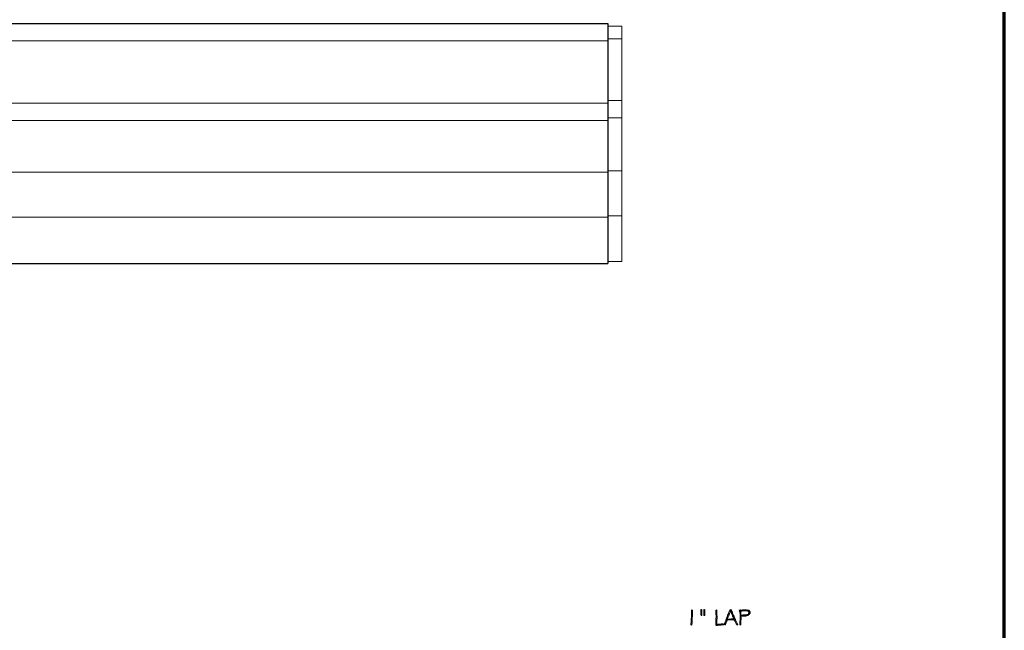
# Model space of a CAD drawing. Units: inches. Extents: x -61 to 673, y 119 to 673.
# Drawn here: x 460 to 673, y 447 to 580 of the extents above; entities that cross this region are included whole.
import ezdxf

# ---------------------------------------------------------------- set-up
doc = ezdxf.new("R2010")
doc.units = ezdxf.units.IN
doc.header["$MEASUREMENT"] = 0
doc.layers.add('Layer 1', color=7, linetype='Continuous')

msp = doc.modelspace()

# ---------------------------------------------------------------- hatches: boundary and pattern name
at = {"layer": 'Layer 1', "true_color": 0xffffff}
h = msp.add_hatch(color=7, dxfattribs=at)
edge = h.paths.add_edge_path()
edge.add_spline(control_points=[(605.55, 451.59), (605.55, 451.59), (605.43, 451.53), (605.43, 451.53), (605.43, 451.53), (605.43, 451.41), (605.43, 451.41), (605.43, 450.97), (605.43, 450.53), (605.43, 450.09), (605.43, 450.09), (605.43, 449.79), (605.43, 449.79), (605.43, 449.79), (605.37, 449.67), (605.37, 449.67), (605.37, 449.67), (605.37, 449.07), (605.37, 449.07), (605.4, 448.56), (605.3, 448.76), (605.31, 448.47), (605.31, 448.47), (605.31, 448.41), (605.31, 448.41), (605.31, 448.41), (605.37, 448.29), (605.37, 448.29), (605.37, 448.29), (605.43, 448.23), (605.43, 448.23), (605.43, 448.23), (605.55, 448.29), (605.55, 448.29), (605.55, 448.29), (605.55, 448.47), (605.55, 448.47), (605.55, 448.47), (605.61, 448.59), (605.61, 448.59), (605.61, 448.59), (605.61, 449.19), (605.61, 449.19), (605.61, 449.35), (605.61, 449.51), (605.61, 449.67), (605.61, 449.67), (605.61, 449.91), (605.61, 449.91), (605.61, 449.91), (605.67, 450.03), (605.67, 450.03), (605.67, 450.47), (605.67, 450.91), (605.67, 451.35), (605.67, 451.35), (605.67, 451.47), (605.67, 451.47), (605.67, 451.47), (605.61, 451.53), (605.61, 451.53)], knot_values=[0, 0, 0, 0, 1, 1, 1, 2, 2, 2, 3, 3, 3, 4, 4, 4, 5, 5, 5, 6, 6, 6, 7, 7, 7, 8, 8, 8, 9, 9, 9, 10, 10, 10, 11, 11, 11, 12, 12, 12, 13, 13, 13, 14, 14, 14, 15, 15, 15, 16, 16, 16, 17, 17, 17, 18, 18, 18, 19, 19, 19, 20, 20, 20, 20], degree=3, periodic=0)
edge.add_line((605.61, 451.53), (605.55, 451.59))
for points in [[(607.59, 451.65), (607.53, 451.65), (607.47, 451.59), (607.47, 450.45), (607.53, 450.33), (607.59, 450.33), (607.65, 450.39), (607.71, 450.51), (607.71, 451.53), (607.65, 451.65)], [(608.25, 451.65), (608.13, 451.65), (608.13, 450.33), (608.31, 450.33), (608.31, 451.65)], [(613.95, 451.65), (613.77, 451.47), (613.77, 451.41), (613.95, 451.29), (613.95, 451.23), (614.01, 451.17), (614.07, 451.05), (614.07, 450.99), (614.13, 450.87), (614.13, 450.75), (614.19, 450.69), (614.25, 450.57), (614.25, 450.51), (614.31, 450.39), (614.31, 450.33), (614.37, 450.21), (614.43, 450.15), (614.43, 450.03), (614.49, 449.97), (614.55, 449.85), (614.55, 449.79), (614.61, 449.67), (613.23, 449.55), (614.91, 449.55), (614.85, 449.67), (614.85, 449.73), (614.79, 449.85), (614.73, 449.91), (614.73, 450.03), (614.67, 450.09), (614.61, 450.21), (614.61, 450.33), (614.55, 450.39), (614.49, 450.51), (614.49, 450.57), (614.37, 450.81), (614.37, 450.87), (614.31, 450.93), (614.31, 451.05), (614.25, 451.11), (614.19, 451.23), (614.19, 451.29), (614.07, 451.53), (614.07, 451.59), (614.01, 451.65)], [(616.05, 451.59), (615.99, 451.59), (615.93, 451.47), (615.87, 451.47), (615.81, 451.35), (617.61, 451.35), (617.67, 451.29), (617.73, 451.29), (617.79, 451.23), (617.91, 451.11), (617.91, 450.93), (617.85, 450.87), (617.85, 450.75), (617.73, 450.63), (617.61, 450.57), (617.49, 450.57), (617.43, 450.51), (617.19, 450.51), (617.13, 450.45), (616.59, 450.45), (616.47, 450.39), (616.17, 450.39), (617.79, 450.39), (617.85, 450.45), (617.91, 450.51), (618.03, 450.57), (618.03, 450.69), (618.09, 450.75), (618.15, 450.81), (618.15, 451.17), (618.09, 451.23), (618.03, 451.35), (617.91, 451.47), (617.85, 451.47), (616.17, 451.53), (616.17, 451.59)], [(617.25, 451.59), (616.59, 451.59), (616.53, 451.53), (616.17, 451.53), (617.85, 451.47), (617.73, 451.53), (617.67, 451.53), (617.55, 451.59), (617.37, 451.59)], [(612.93, 449.43), (612.93, 449.37), (612.87, 449.25), (612.87, 449.19), (612.81, 449.07), (612.81, 448.95), (612.63, 448.59), (612.63, 448.35), (612.75, 448.29), (612.81, 448.29), (612.81, 448.35), (612.99, 448.71), (612.99, 448.89), (613.05, 449.01), (613.11, 449.07), (613.11, 449.19), (613.17, 449.25), (613.17, 449.37), (614.73, 449.43)], [(612.33, 448.53), (611.97, 448.53), (611.85, 448.47), (611.25, 448.47), (611.19, 448.41), (610.95, 448.41), (612.51, 448.41), (612.45, 448.47), (612.45, 448.53)]]:
    msp.add_hatch(color=7, dxfattribs=at).paths.add_polyline_path(points)
h = msp.add_hatch(color=7, dxfattribs=at)
edge = h.paths.add_edge_path()
edge.add_spline(control_points=[(610.83, 451.59), (610.83, 451.59), (610.77, 451.53), (610.77, 451.53), (610.77, 451.53), (610.71, 451.53), (610.71, 451.53), (610.71, 451.53), (610.71, 450.57), (610.71, 450.57), (610.71, 450.57), (610.77, 450.45), (610.77, 450.45), (610.77, 450.45), (610.77, 450.15), (610.77, 450.15), (610.79, 449.68), (610.67, 449.67), (610.71, 449.13), (610.71, 449.13), (610.71, 448.29), (610.71, 448.29), (610.71, 448.29), (610.77, 448.23), (610.77, 448.23), (610.77, 448.23), (610.89, 448.17), (610.89, 448.17), (610.89, 448.17), (611.01, 448.17), (611.01, 448.17), (611.01, 448.17), (611.07, 448.23), (611.07, 448.23), (611.07, 448.23), (611.37, 448.23), (611.37, 448.23), (611.94, 448.19), (611.85, 448.32), (612.33, 448.29), (612.33, 448.29), (612.45, 448.29), (612.45, 448.29), (612.45, 448.29), (612.51, 448.35), (612.51, 448.35), (612.51, 448.35), (612.51, 448.41), (612.51, 448.41), (612.51, 448.41), (610.95, 448.41), (610.95, 448.41), (610.95, 448.41), (610.95, 449.25), (610.95, 449.25), (610.92, 449.73), (611.03, 449.4), (611.01, 449.79), (611.01, 449.79), (611.01, 450.27), (611.01, 450.27), (611.01, 450.27), (610.95, 450.39), (610.95, 450.39), (610.95, 450.39), (610.95, 450.75), (610.95, 450.75), (610.95, 450.93), (610.95, 451.11), (610.95, 451.29), (610.95, 451.29), (610.95, 451.47), (610.95, 451.47), (610.95, 451.47), (610.89, 451.59), (610.89, 451.59)], knot_values=[0, 0, 0, 0, 1, 1, 1, 2, 2, 2, 3, 3, 3, 4, 4, 4, 5, 5, 5, 6, 6, 6, 7, 7, 7, 8, 8, 8, 9, 9, 9, 10, 10, 10, 11, 11, 11, 12, 12, 12, 13, 13, 13, 14, 14, 14, 15, 15, 15, 16, 16, 16, 17, 17, 17, 18, 18, 18, 19, 19, 19, 20, 20, 20, 21, 21, 21, 22, 22, 22, 23, 23, 23, 24, 24, 24, 25, 25, 25, 25], degree=3, periodic=0)
edge.add_line((610.89, 451.59), (610.83, 451.59))
h = msp.add_hatch(color=7, dxfattribs=at)
edge = h.paths.add_edge_path()
edge.add_spline(control_points=[(613.77, 451.41), (613.77, 451.41), (613.71, 451.29), (613.71, 451.29), (613.71, 451.29), (613.65, 451.23), (613.65, 451.23), (613.5, 450.97), (613.42, 450.65), (613.29, 450.39), (613.29, 450.39), (613.29, 450.27), (613.29, 450.27), (613.29, 450.27), (613.23, 450.21), (613.23, 450.21), (613.23, 450.21), (613.23, 450.15), (613.23, 450.15), (613.23, 450.15), (613.11, 449.91), (613.11, 449.91), (613.11, 449.91), (613.11, 449.85), (613.11, 449.85), (613.11, 449.85), (613.05, 449.73), (613.05, 449.73), (613.05, 449.73), (613.05, 449.61), (613.05, 449.61), (613.05, 449.61), (612.99, 449.55), (612.99, 449.55), (612.99, 449.55), (612.93, 449.43), (612.93, 449.43), (612.93, 449.43), (614.73, 449.43), (614.73, 449.43), (614.73, 449.43), (614.73, 449.31), (614.73, 449.31), (615.04, 449.03), (614.97, 448.54), (615.33, 448.29), (615.33, 448.29), (615.39, 448.23), (615.39, 448.23), (615.39, 448.23), (615.45, 448.29), (615.45, 448.29), (615.45, 448.29), (615.51, 448.35), (615.51, 448.35), (615.51, 448.35), (615.03, 449.31), (615.03, 449.31), (615.03, 449.31), (615.03, 449.37), (615.03, 449.37), (615.03, 449.37), (614.97, 449.49), (614.97, 449.49), (614.97, 449.49), (614.91, 449.55), (614.91, 449.55), (614.91, 449.55), (613.23, 449.55), (613.23, 449.55), (613.23, 449.55), (613.29, 449.61), (613.29, 449.61), (613.29, 449.61), (613.29, 449.67), (613.29, 449.67), (613.37, 449.87), (613.45, 450.07), (613.53, 450.27), (613.53, 450.27), (613.53, 450.39), (613.53, 450.39), (613.53, 450.39), (613.65, 450.51), (613.65, 450.51), (613.65, 450.51), (613.65, 450.63), (613.65, 450.63), (613.65, 450.63), (613.71, 450.69), (613.71, 450.69), (613.71, 450.69), (613.71, 450.81), (613.71, 450.81), (613.71, 450.81), (613.77, 450.87), (613.77, 450.87), (613.77, 450.87), (613.89, 451.11), (613.89, 451.11), (613.89, 451.11), (613.89, 451.23), (613.89, 451.23), (613.89, 451.23), (613.95, 451.29), (613.95, 451.29)], knot_values=[0, 0, 0, 0, 1, 1, 1, 2, 2, 2, 3, 3, 3, 4, 4, 4, 5, 5, 5, 6, 6, 6, 7, 7, 7, 8, 8, 8, 9, 9, 9, 10, 10, 10, 11, 11, 11, 12, 12, 12, 13, 13, 13, 14, 14, 14, 15, 15, 15, 16, 16, 16, 17, 17, 17, 18, 18, 18, 19, 19, 19, 20, 20, 20, 21, 21, 21, 22, 22, 22, 23, 23, 23, 24, 24, 24, 25, 25, 25, 26, 26, 26, 27, 27, 27, 28, 28, 28, 29, 29, 29, 30, 30, 30, 31, 31, 31, 32, 32, 32, 33, 33, 33, 34, 34, 34, 35, 35, 35, 35], degree=3, periodic=0)
edge.add_line((613.95, 451.29), (613.77, 451.41))
h = msp.add_hatch(color=7, dxfattribs=at)
edge = h.paths.add_edge_path()
edge.add_spline(control_points=[(615.81, 451.35), (615.81, 451.35), (615.87, 451.29), (615.87, 451.29), (615.87, 451.29), (615.93, 451.23), (615.93, 451.23), (615.93, 451.23), (615.93, 450.93), (615.93, 450.93), (615.93, 450.93), (615.99, 450.87), (615.99, 450.87), (615.99, 450.87), (615.99, 450.57), (615.99, 450.57), (615.99, 450.41), (615.99, 450.25), (615.99, 450.09), (615.99, 450.09), (615.99, 449.31), (615.99, 449.31), (615.99, 449.31), (615.93, 449.19), (615.93, 449.19), (615.93, 449.19), (615.93, 449.01), (615.93, 449.01), (615.93, 448.83), (615.93, 448.65), (615.93, 448.47), (615.93, 448.47), (615.93, 448.29), (615.93, 448.29), (615.93, 448.29), (616.05, 448.23), (616.05, 448.23), (616.05, 448.23), (616.11, 448.29), (616.11, 448.29), (616.11, 448.29), (616.17, 448.41), (616.17, 448.41), (616.17, 448.63), (616.17, 448.85), (616.17, 449.07), (616.17, 449.07), (616.17, 449.37), (616.17, 449.37), (616.17, 449.37), (616.23, 449.49), (616.23, 449.49), (616.23, 449.49), (616.23, 449.97), (616.23, 449.97), (616.23, 449.97), (616.17, 450.09), (616.17, 450.09), (616.17, 450.09), (616.17, 450.21), (616.17, 450.21), (616.17, 450.21), (616.35, 450.21), (616.35, 450.21), (616.55, 450.21), (616.75, 450.21), (616.95, 450.21), (616.95, 450.21), (617.13, 450.21), (617.13, 450.21), (617.13, 450.21), (617.25, 450.27), (617.25, 450.27), (617.25, 450.27), (617.43, 450.27), (617.43, 450.27), (617.43, 450.27), (617.49, 450.33), (617.49, 450.33), (617.49, 450.33), (617.67, 450.33), (617.67, 450.33), (617.67, 450.33), (617.73, 450.39), (617.73, 450.39), (617.73, 450.39), (617.79, 450.39), (617.79, 450.39), (617.79, 450.39), (616.17, 450.39), (616.17, 450.39), (616.17, 450.39), (616.17, 450.45), (616.17, 450.45), (616.17, 450.71), (616.17, 450.97), (616.17, 451.23), (616.17, 451.23), (616.17, 451.29), (616.17, 451.29), (616.17, 451.29), (616.41, 451.29), (616.41, 451.29), (616.41, 451.29), (616.47, 451.35), (616.47, 451.35), (616.47, 451.35), (617.25, 451.35), (617.25, 451.35)], knot_values=[0, 0, 0, 0, 1, 1, 1, 2, 2, 2, 3, 3, 3, 4, 4, 4, 5, 5, 5, 6, 6, 6, 7, 7, 7, 8, 8, 8, 9, 9, 9, 10, 10, 10, 11, 11, 11, 12, 12, 12, 13, 13, 13, 14, 14, 14, 15, 15, 15, 16, 16, 16, 17, 17, 17, 18, 18, 18, 19, 19, 19, 20, 20, 20, 21, 21, 21, 22, 22, 22, 23, 23, 23, 24, 24, 24, 25, 25, 25, 26, 26, 26, 27, 27, 27, 28, 28, 28, 29, 29, 29, 30, 30, 30, 31, 31, 31, 32, 32, 32, 33, 33, 33, 34, 34, 34, 35, 35, 35, 36, 36, 36, 36], degree=3, periodic=0)
edge.add_line((617.25, 451.35), (615.81, 451.35))

# ---------------------------------------------------------------- linework, layer by layer
at = {"layer": 'Layer 1', "color": 7, "lineweight": 70, "true_color": 0xffffff}
msp.add_lwpolyline([(-61.47, 119.31), (673.35, 119.31), (673.35, 672.87)], dxfattribs=at)
at = {"layer": 'Layer 1', "color": 7, "lineweight": 30, "true_color": 0xffffff}
for points in [[(299.25, 578.91), (587.31, 578.91)], [(587.31, 578.91), (587.31, 526.77)], [(299.25, 526.77), (587.31, 526.77)]]:
    msp.add_lwpolyline(points, dxfattribs=at)
at = {"layer": 'Layer 1', "color": 7, "lineweight": 9, "true_color": 0xffffff}
for points in [[(587.31, 578.31), (590.31, 578.31)], [(590.31, 578.31), (590.31, 527.25)], [(299.25, 575.19), (587.31, 575.19)], [(299.25, 561.63), (587.31, 561.63)], [(299.25, 557.85), (587.31, 557.85)], [(299.25, 546.63), (587.31, 546.63)], [(299.25, 536.85), (587.31, 536.85)], [(587.31, 527.25), (590.31, 527.25)]]:
    msp.add_lwpolyline(points, dxfattribs=at)
at = {"layer": 'Layer 1', "color": 7, "lineweight": 5, "true_color": 0xffffff}
for points in [[(587.31, 575.61), (590.31, 575.61)], [(587.31, 562.23), (590.31, 562.23)], [(587.31, 558.45), (590.31, 558.45)], [(587.31, 546.93), (590.31, 546.93)], [(587.31, 537.15), (590.31, 537.15)]]:
    msp.add_lwpolyline(points, dxfattribs=at)
at = {"layer": 'Layer 1', "lineweight": 0}
for points in [[(607.59, 451.65), (607.53, 451.65), (607.47, 451.59), (607.47, 450.45), (607.53, 450.33), (607.59, 450.33), (607.65, 450.39), (607.71, 450.51), (607.71, 451.53), (607.65, 451.65)], [(608.25, 451.65), (608.13, 451.65), (608.13, 450.33), (608.31, 450.33), (608.31, 451.65)], [(613.95, 451.65), (613.77, 451.47), (613.77, 451.41), (613.95, 451.29), (613.95, 451.23), (614.01, 451.17), (614.07, 451.05), (614.07, 450.99), (614.13, 450.87), (614.13, 450.75), (614.19, 450.69), (614.25, 450.57), (614.25, 450.51), (614.31, 450.39), (614.31, 450.33), (614.37, 450.21), (614.43, 450.15), (614.43, 450.03), (614.49, 449.97), (614.55, 449.85), (614.55, 449.79), (614.61, 449.67), (613.23, 449.55), (614.91, 449.55), (614.85, 449.67), (614.85, 449.73), (614.79, 449.85), (614.73, 449.91), (614.73, 450.03), (614.67, 450.09), (614.61, 450.21), (614.61, 450.33), (614.55, 450.39), (614.49, 450.51), (614.49, 450.57), (614.37, 450.81), (614.37, 450.87), (614.31, 450.93), (614.31, 451.05), (614.25, 451.11), (614.19, 451.23), (614.19, 451.29), (614.07, 451.53), (614.07, 451.59), (614.01, 451.65)], [(616.05, 451.59), (615.99, 451.59), (615.93, 451.47), (615.87, 451.47), (615.81, 451.35), (617.61, 451.35), (617.67, 451.29), (617.73, 451.29), (617.79, 451.23), (617.91, 451.11), (617.91, 450.93), (617.85, 450.87), (617.85, 450.75), (617.73, 450.63), (617.61, 450.57), (617.49, 450.57), (617.43, 450.51), (617.19, 450.51), (617.13, 450.45), (616.59, 450.45), (616.47, 450.39), (616.17, 450.39), (617.79, 450.39), (617.85, 450.45), (617.91, 450.51), (618.03, 450.57), (618.03, 450.69), (618.09, 450.75), (618.15, 450.81), (618.15, 451.17), (618.09, 451.23), (618.03, 451.35), (617.91, 451.47), (617.85, 451.47), (616.17, 451.53), (616.17, 451.59)], [(617.25, 451.59), (616.59, 451.59), (616.53, 451.53), (616.17, 451.53), (617.85, 451.47), (617.73, 451.53), (617.67, 451.53), (617.55, 451.59), (617.37, 451.59)], [(612.93, 449.43), (612.93, 449.37), (612.87, 449.25), (612.87, 449.19), (612.81, 449.07), (612.81, 448.95), (612.63, 448.59), (612.63, 448.35), (612.75, 448.29), (612.81, 448.29), (612.81, 448.35), (612.99, 448.71), (612.99, 448.89), (613.05, 449.01), (613.11, 449.07), (613.11, 449.19), (613.17, 449.25), (613.17, 449.37), (614.73, 449.43)], [(612.33, 448.53), (611.97, 448.53), (611.85, 448.47), (611.25, 448.47), (611.19, 448.41), (610.95, 448.41), (612.51, 448.41), (612.45, 448.47), (612.45, 448.53)]]:
    msp.add_lwpolyline(points, dxfattribs=at)
for points, knots in [([(605.55, 451.59), (605.55, 451.59), (605.43, 451.53), (605.43, 451.53), (605.43, 451.53), (605.43, 451.41), (605.43, 451.41), (605.43, 450.97), (605.43, 450.53), (605.43, 450.09), (605.43, 450.09), (605.43, 449.79), (605.43, 449.79), (605.43, 449.79), (605.37, 449.67), (605.37, 449.67), (605.37, 449.67), (605.37, 449.07), (605.37, 449.07), (605.4, 448.56), (605.3, 448.76), (605.31, 448.47), (605.31, 448.47), (605.31, 448.41), (605.31, 448.41), (605.31, 448.41), (605.37, 448.29), (605.37, 448.29), (605.37, 448.29), (605.43, 448.23), (605.43, 448.23), (605.43, 448.23), (605.55, 448.29), (605.55, 448.29), (605.55, 448.29), (605.55, 448.47), (605.55, 448.47), (605.55, 448.47), (605.61, 448.59), (605.61, 448.59), (605.61, 448.59), (605.61, 449.19), (605.61, 449.19), (605.61, 449.35), (605.61, 449.51), (605.61, 449.67), (605.61, 449.67), (605.61, 449.91), (605.61, 449.91), (605.61, 449.91), (605.67, 450.03), (605.67, 450.03), (605.67, 450.47), (605.67, 450.91), (605.67, 451.35), (605.67, 451.35), (605.67, 451.47), (605.67, 451.47), (605.67, 451.47), (605.61, 451.53), (605.61, 451.53)], [0, 0, 0, 0, 1, 1, 1, 2, 2, 2, 3, 3, 3, 4, 4, 4, 5, 5, 5, 6, 6, 6, 7, 7, 7, 8, 8, 8, 9, 9, 9, 10, 10, 10, 11, 11, 11, 12, 12, 12, 13, 13, 13, 14, 14, 14, 15, 15, 15, 16, 16, 16, 17, 17, 17, 18, 18, 18, 19, 19, 19, 20, 20, 20, 20]), ([(610.83, 451.59), (610.83, 451.59), (610.77, 451.53), (610.77, 451.53), (610.77, 451.53), (610.71, 451.53), (610.71, 451.53), (610.71, 451.53), (610.71, 450.57), (610.71, 450.57), (610.71, 450.57), (610.77, 450.45), (610.77, 450.45), (610.77, 450.45), (610.77, 450.15), (610.77, 450.15), (610.79, 449.68), (610.67, 449.67), (610.71, 449.13), (610.71, 449.13), (610.71, 448.29), (610.71, 448.29), (610.71, 448.29), (610.77, 448.23), (610.77, 448.23), (610.77, 448.23), (610.89, 448.17), (610.89, 448.17), (610.89, 448.17), (611.01, 448.17), (611.01, 448.17), (611.01, 448.17), (611.07, 448.23), (611.07, 448.23), (611.07, 448.23), (611.37, 448.23), (611.37, 448.23), (611.94, 448.19), (611.85, 448.32), (612.33, 448.29), (612.33, 448.29), (612.45, 448.29), (612.45, 448.29), (612.45, 448.29), (612.51, 448.35), (612.51, 448.35), (612.51, 448.35), (612.51, 448.41), (612.51, 448.41), (612.51, 448.41), (610.95, 448.41), (610.95, 448.41), (610.95, 448.41), (610.95, 449.25), (610.95, 449.25), (610.92, 449.73), (611.03, 449.4), (611.01, 449.79), (611.01, 449.79), (611.01, 450.27), (611.01, 450.27), (611.01, 450.27), (610.95, 450.39), (610.95, 450.39), (610.95, 450.39), (610.95, 450.75), (610.95, 450.75), (610.95, 450.93), (610.95, 451.11), (610.95, 451.29), (610.95, 451.29), (610.95, 451.47), (610.95, 451.47), (610.95, 451.47), (610.89, 451.59), (610.89, 451.59)], [0, 0, 0, 0, 1, 1, 1, 2, 2, 2, 3, 3, 3, 4, 4, 4, 5, 5, 5, 6, 6, 6, 7, 7, 7, 8, 8, 8, 9, 9, 9, 10, 10, 10, 11, 11, 11, 12, 12, 12, 13, 13, 13, 14, 14, 14, 15, 15, 15, 16, 16, 16, 17, 17, 17, 18, 18, 18, 19, 19, 19, 20, 20, 20, 21, 21, 21, 22, 22, 22, 23, 23, 23, 24, 24, 24, 25, 25, 25, 25]), ([(613.77, 451.41), (613.77, 451.41), (613.71, 451.29), (613.71, 451.29), (613.71, 451.29), (613.65, 451.23), (613.65, 451.23), (613.5, 450.97), (613.42, 450.65), (613.29, 450.39), (613.29, 450.39), (613.29, 450.27), (613.29, 450.27), (613.29, 450.27), (613.23, 450.21), (613.23, 450.21), (613.23, 450.21), (613.23, 450.15), (613.23, 450.15), (613.23, 450.15), (613.11, 449.91), (613.11, 449.91), (613.11, 449.91), (613.11, 449.85), (613.11, 449.85), (613.11, 449.85), (613.05, 449.73), (613.05, 449.73), (613.05, 449.73), (613.05, 449.61), (613.05, 449.61), (613.05, 449.61), (612.99, 449.55), (612.99, 449.55), (612.99, 449.55), (612.93, 449.43), (612.93, 449.43), (612.93, 449.43), (614.73, 449.43), (614.73, 449.43), (614.73, 449.43), (614.73, 449.31), (614.73, 449.31), (615.04, 449.03), (614.97, 448.54), (615.33, 448.29), (615.33, 448.29), (615.39, 448.23), (615.39, 448.23), (615.39, 448.23), (615.45, 448.29), (615.45, 448.29), (615.45, 448.29), (615.51, 448.35), (615.51, 448.35), (615.51, 448.35), (615.03, 449.31), (615.03, 449.31), (615.03, 449.31), (615.03, 449.37), (615.03, 449.37), (615.03, 449.37), (614.97, 449.49), (614.97, 449.49), (614.97, 449.49), (614.91, 449.55), (614.91, 449.55), (614.91, 449.55), (613.23, 449.55), (613.23, 449.55), (613.23, 449.55), (613.29, 449.61), (613.29, 449.61), (613.29, 449.61), (613.29, 449.67), (613.29, 449.67), (613.37, 449.87), (613.45, 450.07), (613.53, 450.27), (613.53, 450.27), (613.53, 450.39), (613.53, 450.39), (613.53, 450.39), (613.65, 450.51), (613.65, 450.51), (613.65, 450.51), (613.65, 450.63), (613.65, 450.63), (613.65, 450.63), (613.71, 450.69), (613.71, 450.69), (613.71, 450.69), (613.71, 450.81), (613.71, 450.81), (613.71, 450.81), (613.77, 450.87), (613.77, 450.87), (613.77, 450.87), (613.89, 451.11), (613.89, 451.11), (613.89, 451.11), (613.89, 451.23), (613.89, 451.23), (613.89, 451.23), (613.95, 451.29), (613.95, 451.29)], [0, 0, 0, 0, 1, 1, 1, 2, 2, 2, 3, 3, 3, 4, 4, 4, 5, 5, 5, 6, 6, 6, 7, 7, 7, 8, 8, 8, 9, 9, 9, 10, 10, 10, 11, 11, 11, 12, 12, 12, 13, 13, 13, 14, 14, 14, 15, 15, 15, 16, 16, 16, 17, 17, 17, 18, 18, 18, 19, 19, 19, 20, 20, 20, 21, 21, 21, 22, 22, 22, 23, 23, 23, 24, 24, 24, 25, 25, 25, 26, 26, 26, 27, 27, 27, 28, 28, 28, 29, 29, 29, 30, 30, 30, 31, 31, 31, 32, 32, 32, 33, 33, 33, 34, 34, 34, 35, 35, 35, 35]), ([(615.81, 451.35), (615.81, 451.35), (615.87, 451.29), (615.87, 451.29), (615.87, 451.29), (615.93, 451.23), (615.93, 451.23), (615.93, 451.23), (615.93, 450.93), (615.93, 450.93), (615.93, 450.93), (615.99, 450.87), (615.99, 450.87), (615.99, 450.87), (615.99, 450.57), (615.99, 450.57), (615.99, 450.41), (615.99, 450.25), (615.99, 450.09), (615.99, 450.09), (615.99, 449.31), (615.99, 449.31), (615.99, 449.31), (615.93, 449.19), (615.93, 449.19), (615.93, 449.19), (615.93, 449.01), (615.93, 449.01), (615.93, 448.83), (615.93, 448.65), (615.93, 448.47), (615.93, 448.47), (615.93, 448.29), (615.93, 448.29), (615.93, 448.29), (616.05, 448.23), (616.05, 448.23), (616.05, 448.23), (616.11, 448.29), (616.11, 448.29), (616.11, 448.29), (616.17, 448.41), (616.17, 448.41), (616.17, 448.63), (616.17, 448.85), (616.17, 449.07), (616.17, 449.07), (616.17, 449.37), (616.17, 449.37), (616.17, 449.37), (616.23, 449.49), (616.23, 449.49), (616.23, 449.49), (616.23, 449.97), (616.23, 449.97), (616.23, 449.97), (616.17, 450.09), (616.17, 450.09), (616.17, 450.09), (616.17, 450.21), (616.17, 450.21), (616.17, 450.21), (616.35, 450.21), (616.35, 450.21), (616.55, 450.21), (616.75, 450.21), (616.95, 450.21), (616.95, 450.21), (617.13, 450.21), (617.13, 450.21), (617.13, 450.21), (617.25, 450.27), (617.25, 450.27), (617.25, 450.27), (617.43, 450.27), (617.43, 450.27), (617.43, 450.27), (617.49, 450.33), (617.49, 450.33), (617.49, 450.33), (617.67, 450.33), (617.67, 450.33), (617.67, 450.33), (617.73, 450.39), (617.73, 450.39), (617.73, 450.39), (617.79, 450.39), (617.79, 450.39), (617.79, 450.39), (616.17, 450.39), (616.17, 450.39), (616.17, 450.39), (616.17, 450.45), (616.17, 450.45), (616.17, 450.71), (616.17, 450.97), (616.17, 451.23), (616.17, 451.23), (616.17, 451.29), (616.17, 451.29), (616.17, 451.29), (616.41, 451.29), (616.41, 451.29), (616.41, 451.29), (616.47, 451.35), (616.47, 451.35), (616.47, 451.35), (617.25, 451.35), (617.25, 451.35)], [0, 0, 0, 0, 1, 1, 1, 2, 2, 2, 3, 3, 3, 4, 4, 4, 5, 5, 5, 6, 6, 6, 7, 7, 7, 8, 8, 8, 9, 9, 9, 10, 10, 10, 11, 11, 11, 12, 12, 12, 13, 13, 13, 14, 14, 14, 15, 15, 15, 16, 16, 16, 17, 17, 17, 18, 18, 18, 19, 19, 19, 20, 20, 20, 21, 21, 21, 22, 22, 22, 23, 23, 23, 24, 24, 24, 25, 25, 25, 26, 26, 26, 27, 27, 27, 28, 28, 28, 29, 29, 29, 30, 30, 30, 31, 31, 31, 32, 32, 32, 33, 33, 33, 34, 34, 34, 35, 35, 35, 36, 36, 36, 36])]:
    msp.add_open_spline(points, degree=3, knots=knots, dxfattribs=at)

doc.saveas('drawing.dxf')
